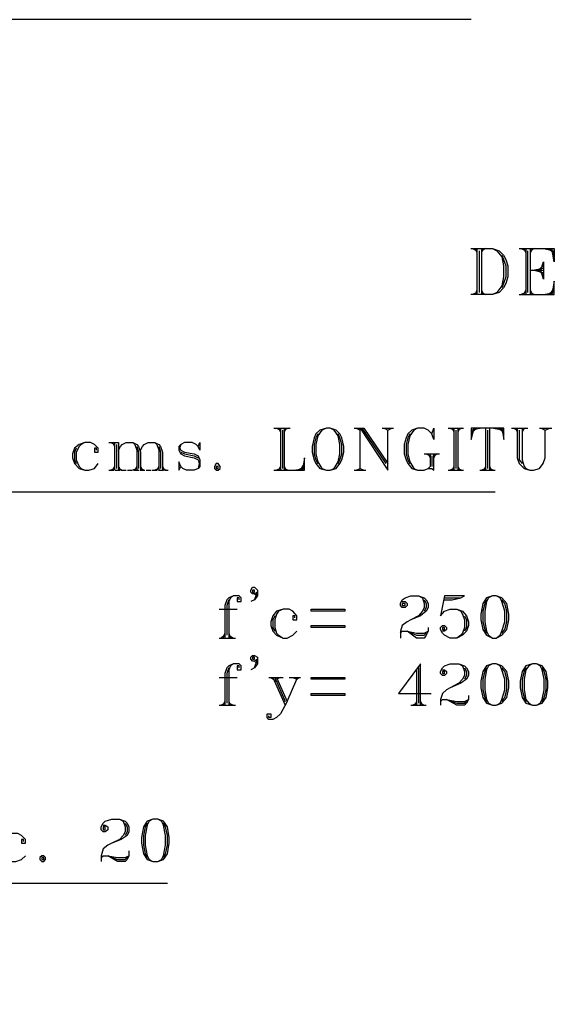
# Model space of a CAD drawing. Units: millimetres. Extents: x 110 to 4809, y 24 to 1943.
# Drawn here: x 2062 to 2132, y 1582 to 1710 of the extents above; entities that cross this region are included whole.
import ezdxf

# ---------------------------------------------------------------- set-up
doc = ezdxf.new("R2010")
doc.units = ezdxf.units.MM
doc.linetypes.add('PDF_IMPORT', pattern=[1, 0.8, -0.2])
doc.layers.add('PDF2_0', color=7, linetype='Continuous')

msp = doc.modelspace()

# ---------------------------------------------------------------- linework, layer by layer
at = {"layer": 'PDF2_0', "lineweight": 25}
for points in [[(2120.8, 1709.58), (1971.73, 1709.58), (1954.18, 1701.49), (1955.8, 1705.97)], [(2120.74, 1679.89), (2123.57, 1679.89), (2124.43, 1679.57), (2124.98, 1679.02), (2125.3, 1678.47), (2125.53, 1677.61), (2125.53, 1676.19), (2125.3, 1675.33), (2124.98, 1674.78), (2124.43, 1674.15), (2123.57, 1673.92), (2120.74, 1673.92)], [(2120.97, 1679.89), (2121.52, 1679.57)], [(2121.29, 1679.89), (2121.52, 1679.34)], [(2121.52, 1679.89), (2121.52, 1673.92)], [(2121.84, 1679.57), (2121.84, 1674.15)], [(2122.15, 1679.89), (2122.15, 1673.92)], [(2122.39, 1679.89), (2122.15, 1679.34)], [(2122.7, 1679.89), (2122.15, 1679.57)], [(2123.57, 1679.89), (2124.12, 1679.57), (2124.75, 1678.79), (2124.98, 1677.61), (2124.98, 1676.19), (2124.75, 1675.02), (2124.12, 1674.15), (2123.57, 1673.92)], [(2127.02, 1679.89), (2131.58, 1679.89), (2131.58, 1678.16), (2131.27, 1679.89)], [(2127.26, 1679.89), (2127.89, 1679.57)], [(2127.57, 1679.89), (2127.89, 1679.34)], [(2127.89, 1679.89), (2127.89, 1673.92)], [(2128.12, 1679.57), (2128.12, 1674.15)], [(2128.44, 1679.89), (2128.44, 1673.92)], [(2128.75, 1679.89), (2128.44, 1679.34)], [(2128.99, 1679.89), (2128.44, 1679.57)], [(2130.17, 1679.89), (2131.58, 1679.57)], [(2130.72, 1679.89), (2131.58, 1679.34)], [(2131.03, 1679.89), (2131.58, 1679.02)], [(2124.75, 1679.02), (2124.98, 1678.47), (2125.3, 1677.61), (2125.3, 1676.19), (2124.98, 1675.33), (2124.75, 1674.78)], [(2128.44, 1677.06), (2130.17, 1677.06)], [(2130.17, 1677.29), (2128.99, 1677.06), (2130.17, 1676.74)], [(2130.17, 1677.61), (2129.54, 1677.06), (2130.17, 1676.43)], [(2127.02, 1673.92), (2131.58, 1673.92), (2131.58, 1675.64), (2131.27, 1673.92)], [(2121.52, 1674.15), (2120.97, 1673.92)], [(2121.52, 1674.47), (2121.29, 1673.92)], [(2122.15, 1674.47), (2122.39, 1673.92)], [(2122.15, 1674.15), (2122.7, 1673.92)], [(2127.89, 1674.15), (2127.26, 1673.92)], [(2127.89, 1674.47), (2127.57, 1673.92)], [(2128.44, 1674.47), (2128.75, 1673.92)], [(2128.44, 1674.15), (2128.99, 1673.92)], [(2130.17, 1673.92), (2131.58, 1674.15)], [(2130.72, 1673.92), (2131.58, 1674.47)], [(2131.03, 1673.92), (2131.58, 1674.78)], [(2095.17, 1656.57), (2097.29, 1656.57)], [(2095.54, 1656.57), (2096.04, 1656.32)], [(2095.79, 1656.57), (2096.04, 1656.07)], [(2096.04, 1656.57), (2096.04, 1651.09)], [(2096.29, 1656.32), (2096.29, 1651.34)], [(2096.54, 1656.57), (2096.54, 1651.09)], [(2096.79, 1656.57), (2096.54, 1656.07)], [(2097.04, 1656.57), (2096.54, 1656.32)], [(2102.01, 1656.57), (2101.39, 1656.32), (2100.89, 1655.57), (2100.65, 1654.45), (2100.65, 1653.21), (2100.89, 1652.21), (2101.39, 1651.34), (2102.01, 1651.09)], [(2102.51, 1651.09), (2103.01, 1651.34), (2103.51, 1652.21), (2103.76, 1653.21), (2103.76, 1654.45), (2103.51, 1655.57), (2103.01, 1656.32), (2102.51, 1656.57)], [(2105.62, 1656.57), (2106.87, 1656.57), (2109.98, 1651.96)], [(2105.87, 1656.57), (2106.37, 1656.32)], [(2106.37, 1651.34), (2106.37, 1656.57), (2109.98, 1651.09), (2109.98, 1656.32)], [(2106.62, 1656.57), (2109.73, 1651.96)], [(2109.23, 1656.57), (2110.72, 1656.57)], [(2109.48, 1656.57), (2109.98, 1656.32), (2110.48, 1656.57)], [(2115.7, 1655.82), (2115.95, 1656.57), (2115.95, 1655.07), (2115.7, 1655.82), (2115.2, 1656.32), (2114.71, 1656.57), (2113.84, 1656.57), (2113.09, 1656.32), (2112.59, 1655.82), (2112.34, 1655.32), (2112.09, 1654.45), (2112.09, 1653.21), (2112.34, 1652.46), (2112.59, 1651.96), (2113.09, 1651.34), (2113.84, 1651.09), (2114.71, 1651.09), (2115.2, 1651.34), (2115.7, 1651.34), (2115.95, 1651.09), (2115.95, 1653.21)], [(2113.84, 1656.57), (2113.34, 1656.32), (2112.84, 1655.57), (2112.59, 1654.45), (2112.59, 1653.21), (2112.84, 1652.21), (2113.34, 1651.34), (2113.84, 1651.09)], [(2117.82, 1656.57), (2119.81, 1656.57)], [(2118.07, 1656.57), (2118.56, 1656.32)], [(2118.32, 1656.57), (2118.56, 1656.07)], [(2118.56, 1656.57), (2118.56, 1651.09)], [(2118.81, 1656.32), (2118.81, 1651.34)], [(2119.06, 1656.57), (2119.06, 1651.09)], [(2119.31, 1656.57), (2119.06, 1656.07)], [(2119.56, 1656.57), (2119.06, 1656.32)], [(2124.79, 1656.57), (2125.03, 1655.07), (2125.03, 1656.57), (2120.8, 1656.57), (2120.8, 1655.07), (2121.18, 1656.57)], [(2121.43, 1656.57), (2120.8, 1655.82)], [(2121.68, 1656.57), (2120.8, 1656.07)], [(2122.17, 1656.57), (2120.8, 1656.32)], [(2122.67, 1656.57), (2122.67, 1651.09)], [(2122.92, 1656.32), (2122.92, 1651.34)], [(2123.17, 1656.57), (2123.17, 1651.09)], [(2123.67, 1656.57), (2125.03, 1656.32)], [(2124.29, 1656.57), (2125.03, 1656.07)], [(2124.54, 1656.57), (2125.03, 1655.82)], [(2126.03, 1656.57), (2128.15, 1656.57)], [(2126.28, 1656.57), (2126.78, 1656.32)], [(2126.53, 1656.57), (2126.78, 1656.07)], [(2126.78, 1656.57), (2126.78, 1652.71), (2127.03, 1651.96), (2127.65, 1651.34), (2128.39, 1651.09), (2128.89, 1651.09), (2129.64, 1651.34), (2130.14, 1651.96), (2130.39, 1652.71), (2130.39, 1656.32)], [(2127.03, 1656.32), (2127.03, 1652.46), (2127.4, 1651.96)], [(2127.4, 1656.57), (2127.4, 1652.46), (2127.65, 1651.59), (2127.9, 1651.34), (2128.39, 1651.09)], [(2127.65, 1656.57), (2127.4, 1656.07)], [(2127.9, 1656.57), (2127.4, 1656.32)], [(2129.64, 1656.57), (2131.26, 1656.57)], [(2129.89, 1656.57), (2130.39, 1656.32), (2131.01, 1656.57)], [(2100.89, 1655.82), (2100.65, 1655.32), (2100.4, 1654.45), (2100.4, 1653.21), (2100.65, 1652.46), (2100.89, 1651.96)], [(2103.51, 1651.96), (2103.76, 1652.46), (2104.01, 1653.21), (2104.01, 1654.45), (2103.76, 1655.32), (2103.51, 1655.82)], [(2112.84, 1655.82), (2112.59, 1655.32), (2112.34, 1654.45), (2112.34, 1653.21), (2112.59, 1652.46), (2112.84, 1651.96)], [(2072.15, 1653.7), (2072.15, 1653.95), (2071.9, 1653.95), (2071.9, 1653.45), (2072.4, 1653.45), (2072.4, 1653.95), (2071.9, 1654.45), (2071.4, 1654.7), (2070.66, 1654.7), (2069.91, 1654.45), (2069.29, 1653.95), (2069.04, 1653.21), (2069.04, 1652.71), (2069.29, 1651.96), (2069.91, 1651.34), (2070.66, 1651.09), (2071.15, 1651.09), (2071.9, 1651.34), (2072.4, 1651.96)], [(2069.54, 1653.95), (2069.29, 1653.45), (2069.29, 1652.46), (2069.54, 1651.96)], [(2070.66, 1654.7), (2070.16, 1654.45), (2069.91, 1654.2), (2069.54, 1653.45), (2069.54, 1652.46), (2069.91, 1651.59), (2070.16, 1651.34), (2070.66, 1651.09)], [(2073.77, 1654.7), (2075.01, 1654.7), (2075.01, 1651.09)], [(2074.02, 1654.7), (2074.51, 1654.45)], [(2074.26, 1654.7), (2074.51, 1654.2)], [(2074.51, 1654.7), (2074.51, 1651.09)], [(2074.76, 1654.45), (2074.76, 1651.34)], [(2075.01, 1653.7), (2075.26, 1654.2), (2075.51, 1654.45), (2076.01, 1654.7), (2076.88, 1654.7), (2077.38, 1654.45), (2077.62, 1654.2), (2077.87, 1653.45), (2077.87, 1651.09)], [(2076.88, 1654.7), (2077.13, 1654.45), (2077.38, 1653.7), (2077.38, 1651.09)], [(2077.38, 1654.2), (2077.62, 1653.45), (2077.62, 1651.34)], [(2077.87, 1653.7), (2078.12, 1654.2), (2078.37, 1654.45), (2078.87, 1654.7), (2079.74, 1654.7), (2080.24, 1654.45), (2080.49, 1654.2), (2080.74, 1653.45), (2080.74, 1651.09)], [(2079.74, 1654.7), (2079.99, 1654.45), (2080.24, 1653.7), (2080.24, 1651.09)], [(2080.24, 1654.2), (2080.49, 1653.45), (2080.49, 1651.34)], [(2085.34, 1654.2), (2085.59, 1654.7), (2085.59, 1653.7), (2085.34, 1654.2), (2085.09, 1654.45), (2084.59, 1654.7), (2083.6, 1654.7), (2083.1, 1654.45), (2082.85, 1654.2), (2082.85, 1653.7), (2083.1, 1653.21), (2083.6, 1652.96), (2084.84, 1652.71), (2085.34, 1652.46), (2085.59, 1651.59)], [(2083.1, 1654.45), (2082.85, 1653.7)], [(2082.85, 1654.2), (2083.1, 1653.7), (2083.6, 1653.45), (2084.84, 1653.21), (2085.34, 1652.96), (2085.59, 1652.46), (2085.59, 1651.59), (2085.34, 1651.34), (2084.84, 1651.09), (2083.85, 1651.09), (2083.35, 1651.34), (2083.1, 1651.59), (2082.85, 1652.21), (2082.85, 1651.09), (2083.1, 1651.59)], [(2083.1, 1653.45), (2083.6, 1653.21), (2084.84, 1652.96), (2085.34, 1652.71)], [(2085.59, 1652.46), (2085.34, 1651.34)], [(2095.17, 1651.09), (2099.15, 1651.09), (2099.15, 1652.71), (2098.9, 1651.09)], [(2114.71, 1653.21), (2116.7, 1653.21)], [(2114.96, 1653.21), (2115.45, 1652.96)], [(2115.45, 1653.21), (2115.45, 1651.59), (2115.2, 1651.34)], [(2115.2, 1653.21), (2115.45, 1652.71)], [(2115.7, 1652.96), (2115.7, 1651.59)], [(2116.2, 1653.21), (2115.95, 1652.71)], [(2116.45, 1653.21), (2115.95, 1652.96)], [(2074.51, 1651.34), (2074.02, 1651.09)], [(2074.51, 1651.59), (2074.26, 1651.09)], [(2075.01, 1651.59), (2075.26, 1651.09)], [(2075.01, 1651.34), (2075.51, 1651.09)], [(2077.38, 1651.34), (2076.88, 1651.09)], [(2077.38, 1651.59), (2077.13, 1651.09)], [(2077.87, 1651.59), (2078.12, 1651.09)], [(2077.87, 1651.34), (2078.37, 1651.09)], [(2080.24, 1651.34), (2079.74, 1651.09)], [(2080.24, 1651.59), (2079.99, 1651.09)], [(2080.74, 1651.59), (2080.98, 1651.09)], [(2080.74, 1651.34), (2081.23, 1651.09)], [(2096.04, 1651.34), (2095.54, 1651.09)], [(2096.04, 1651.59), (2095.79, 1651.09)], [(2096.54, 1651.59), (2096.79, 1651.09)], [(2096.54, 1651.34), (2097.04, 1651.09)], [(2097.78, 1651.09), (2099.15, 1651.34)], [(2098.28, 1651.09), (2099.15, 1651.59)], [(2098.65, 1651.09), (2099.15, 1651.96)], [(2105.87, 1651.09), (2106.37, 1651.34), (2106.87, 1651.09)], [(2118.56, 1651.34), (2118.07, 1651.09)], [(2118.56, 1651.59), (2118.32, 1651.09)], [(2119.06, 1651.59), (2119.31, 1651.09)], [(2119.06, 1651.34), (2119.56, 1651.09)], [(2122.67, 1651.34), (2122.17, 1651.09)], [(2122.67, 1651.59), (2122.42, 1651.09)], [(2123.17, 1651.59), (2123.42, 1651.09)], [(2123.17, 1651.34), (2123.67, 1651.09)], [(2105.62, 1651.09), (2107.12, 1651.09)], [(2117.82, 1651.09), (2119.81, 1651.09)], [(2121.92, 1651.09), (2123.91, 1651.09)], [(2123.91, 1648.23), (1898.31, 1648.23)], [(2092.68, 1634.29), (2093.05, 1635.29), (2092.68, 1635.04), (2092.43, 1635.04), (2092.18, 1635.29), (2092.18, 1635.54), (2092.43, 1635.91), (2092.68, 1635.91), (2093.05, 1635.54), (2093.05, 1634.79), (2092.68, 1634.29), (2092.18, 1634.04)], [(2090.69, 1634.29), (2090.69, 1634.54), (2090.44, 1634.54), (2090.44, 1634.04), (2090.94, 1634.04), (2090.94, 1634.54), (2090.69, 1634.79), (2089.94, 1634.79), (2089.32, 1634.54), (2089.07, 1634.29), (2088.82, 1633.54), (2088.82, 1629.31)], [(2089.94, 1634.79), (2089.57, 1634.54), (2089.32, 1634.04), (2089.32, 1629.31)], [(2092.68, 1635.04), (2093.05, 1634.79)], [(2111.84, 1634.04), (2112.22, 1634.04), (2112.47, 1633.79), (2112.47, 1633.54), (2112.22, 1633.3), (2111.84, 1633.3), (2111.6, 1633.54), (2111.6, 1633.79), (2111.84, 1634.29), (2112.22, 1634.54), (2112.96, 1634.79), (2113.96, 1634.79), (2114.71, 1634.54), (2114.96, 1634.29), (2115.2, 1633.79), (2115.2, 1633.3), (2114.96, 1632.8), (2114.21, 1632.18), (2112.96, 1631.68), (2112.47, 1631.43), (2111.84, 1630.93), (2111.6, 1630.19), (2111.6, 1629.31)], [(2113.96, 1634.79), (2114.46, 1634.54), (2114.71, 1633.79), (2114.71, 1633.3), (2114.46, 1632.8), (2113.96, 1632.18), (2112.96, 1631.68)], [(2117.32, 1634.29), (2118.32, 1634.29), (2119.44, 1634.54), (2119.93, 1634.79), (2117.32, 1634.79), (2116.82, 1632.18), (2117.32, 1632.8), (2118.07, 1633.05), (2118.94, 1633.05), (2119.68, 1632.8), (2120.18, 1632.18), (2120.43, 1631.43), (2120.43, 1630.93), (2120.18, 1630.19), (2119.68, 1629.69), (2118.94, 1629.31), (2118.07, 1629.31), (2117.32, 1629.69), (2117.07, 1629.94), (2116.82, 1630.43), (2116.82, 1630.68), (2117.07, 1630.93), (2117.32, 1630.93), (2117.57, 1630.68), (2117.57, 1630.43), (2117.32, 1630.19), (2117.07, 1630.19)], [(2117.32, 1634.54), (2119.44, 1634.54)], [(2123.54, 1634.79), (2123.04, 1634.54), (2122.8, 1634.04), (2122.55, 1632.8), (2122.55, 1631.43), (2122.8, 1630.19), (2123.04, 1629.69), (2123.54, 1629.31)], [(2124.04, 1629.31), (2124.54, 1629.69), (2124.79, 1630.19), (2125.16, 1631.43), (2125.16, 1632.8), (2124.79, 1634.04), (2124.54, 1634.54), (2124.04, 1634.79)], [(2089.32, 1634.29), (2089.07, 1633.54), (2089.07, 1629.69)], [(2114.71, 1634.29), (2114.96, 1633.79), (2114.96, 1633.3), (2114.71, 1632.8)], [(2122.8, 1634.29), (2122.55, 1633.79), (2122.3, 1632.8), (2122.3, 1631.43), (2122.55, 1630.43), (2122.8, 1629.94)], [(2124.79, 1629.94), (2125.16, 1630.43), (2125.41, 1631.43), (2125.41, 1632.8), (2125.16, 1633.79), (2124.79, 1634.29)], [(2088.08, 1633.05), (2090.44, 1633.05)], [(2097.91, 1631.93), (2097.91, 1632.18), (2097.66, 1632.18), (2097.66, 1631.68), (2098.16, 1631.68), (2098.16, 1632.18), (2097.66, 1632.8), (2097.16, 1633.05), (2096.41, 1633.05), (2095.54, 1632.8), (2095.05, 1632.18), (2094.8, 1631.43), (2094.8, 1630.93), (2095.05, 1630.19), (2095.54, 1629.69), (2096.41, 1629.31), (2096.91, 1629.31), (2097.66, 1629.69), (2098.16, 1630.19)], [(2095.29, 1632.18), (2095.05, 1631.68), (2095.05, 1630.68), (2095.29, 1630.19)], [(2096.41, 1633.05), (2095.79, 1632.8), (2095.54, 1632.42), (2095.29, 1631.68), (2095.29, 1630.68), (2095.54, 1629.94), (2095.79, 1629.69), (2096.41, 1629.31)], [(2118.94, 1633.05), (2119.44, 1632.8), (2119.68, 1632.42), (2119.93, 1631.68), (2119.93, 1630.68), (2119.68, 1629.94), (2119.44, 1629.69), (2118.94, 1629.31)], [(2119.93, 1632.18), (2120.18, 1631.68), (2120.18, 1630.68), (2119.93, 1630.19)], [(2115.2, 1630.68), (2115.2, 1630.19), (2114.96, 1629.69), (2114.71, 1629.31), (2113.71, 1629.31), (2112.47, 1630.19), (2113.71, 1629.69), (2114.71, 1629.69), (2114.96, 1629.94)], [(2088.82, 1629.69), (2088.33, 1629.31)], [(2088.82, 1629.94), (2088.58, 1629.31)], [(2089.32, 1629.94), (2089.57, 1629.31)], [(2089.32, 1629.69), (2089.94, 1629.31)], [(2111.6, 1629.94), (2111.84, 1630.19), (2112.47, 1630.19), (2113.71, 1629.94), (2114.71, 1629.94), (2115.2, 1630.19)], [(2088.08, 1629.31), (2090.19, 1629.31)], [(2092.68, 1625.46), (2093.05, 1626.58), (2092.68, 1626.33), (2092.43, 1626.33), (2092.18, 1626.58), (2092.18, 1626.83), (2092.43, 1627.07), (2092.68, 1627.07), (2093.05, 1626.83), (2093.05, 1625.95), (2092.68, 1625.46), (2092.18, 1625.21)], [(2090.69, 1625.46), (2090.69, 1625.71), (2090.44, 1625.71), (2090.44, 1625.21), (2090.94, 1625.21), (2090.94, 1625.71), (2090.69, 1625.95), (2089.94, 1625.95), (2089.32, 1625.71), (2089.07, 1625.46), (2088.82, 1624.71), (2088.82, 1620.6)], [(2089.94, 1625.95), (2089.57, 1625.71), (2089.32, 1625.21), (2089.32, 1620.6)], [(2092.68, 1626.33), (2093.05, 1625.95)], [(2114.21, 1620.6), (2114.21, 1625.95), (2111.35, 1622.1), (2115.58, 1622.1)], [(2117.07, 1625.21), (2117.32, 1625.21), (2117.57, 1624.96), (2117.57, 1624.71), (2117.32, 1624.46), (2117.07, 1624.46), (2116.82, 1624.71), (2116.82, 1624.96), (2117.07, 1625.46), (2117.32, 1625.71), (2118.07, 1625.95), (2119.19, 1625.95), (2119.93, 1625.71), (2120.18, 1625.46), (2120.43, 1624.96), (2120.43, 1624.46), (2120.18, 1623.96), (2119.44, 1623.47), (2118.07, 1622.84), (2117.57, 1622.59), (2117.07, 1622.1), (2116.82, 1621.35), (2116.82, 1620.6)], [(2119.19, 1625.95), (2119.68, 1625.71), (2119.93, 1624.96), (2119.93, 1624.46), (2119.68, 1623.96), (2119.19, 1623.47), (2118.07, 1622.84)], [(2123.54, 1625.95), (2123.04, 1625.71), (2122.8, 1625.21), (2122.55, 1623.96), (2122.55, 1622.59), (2122.8, 1621.35), (2123.04, 1620.85), (2123.54, 1620.6)], [(2124.04, 1620.6), (2124.54, 1620.85), (2124.79, 1621.35), (2125.16, 1622.59), (2125.16, 1623.96), (2124.79, 1625.21), (2124.54, 1625.71), (2124.04, 1625.95)], [(2128.77, 1625.95), (2128.27, 1625.71), (2127.9, 1625.21), (2127.65, 1623.96), (2127.65, 1622.59), (2127.9, 1621.35), (2128.27, 1620.85), (2128.77, 1620.6)], [(2129.27, 1620.6), (2129.76, 1620.85), (2130.01, 1621.35), (2130.26, 1622.59), (2130.26, 1623.96), (2130.01, 1625.21), (2129.76, 1625.71), (2129.27, 1625.95)], [(2089.32, 1625.46), (2089.07, 1624.71), (2089.07, 1620.85)], [(2113.71, 1625.21), (2113.71, 1620.6)], [(2113.96, 1625.46), (2113.96, 1620.85)], [(2119.93, 1625.46), (2120.18, 1624.96), (2120.18, 1624.46), (2119.93, 1623.96)], [(2122.8, 1625.46), (2122.55, 1624.96), (2122.3, 1623.96), (2122.3, 1622.59), (2122.55, 1621.6), (2122.8, 1621.1)], [(2124.79, 1621.1), (2125.16, 1621.6), (2125.41, 1622.59), (2125.41, 1623.96), (2125.16, 1624.96), (2124.79, 1625.46)], [(2127.9, 1625.46), (2127.65, 1624.96), (2127.4, 1623.96), (2127.4, 1622.59), (2127.65, 1621.6), (2127.9, 1621.1)], [(2130.01, 1621.1), (2130.26, 1621.6), (2130.51, 1622.59), (2130.51, 1623.96), (2130.26, 1624.96), (2130.01, 1625.46)], [(2088.08, 1624.21), (2090.44, 1624.21)], [(2094.55, 1624.21), (2096.41, 1624.21)], [(2094.8, 1624.21), (2095.54, 1623.71)], [(2095.05, 1624.21), (2096.66, 1620.6)], [(2095.29, 1624.21), (2096.66, 1621.1)], [(2095.54, 1624.21), (2096.91, 1621.1), (2098.16, 1623.96)], [(2096.04, 1624.21), (2095.54, 1623.96)], [(2097.16, 1624.21), (2098.65, 1624.21)], [(2097.66, 1624.21), (2098.16, 1623.96), (2098.41, 1624.21)], [(2120.43, 1621.85), (2120.43, 1621.35), (2120.18, 1620.85), (2119.93, 1620.6), (2118.94, 1620.6), (2117.57, 1621.35), (2118.94, 1620.85), (2119.93, 1620.85), (2120.18, 1621.1)], [(2088.08, 1620.6), (2090.19, 1620.6)], [(2088.82, 1620.85), (2088.33, 1620.6)], [(2088.82, 1621.1), (2088.58, 1620.6)], [(2089.32, 1621.1), (2089.57, 1620.6)], [(2089.32, 1620.85), (2089.94, 1620.6)], [(2096.91, 1621.1), (2096.04, 1619.48), (2095.54, 1618.99), (2095.05, 1618.74), (2094.55, 1618.74), (2094.3, 1618.99), (2094.3, 1619.48), (2094.8, 1619.48), (2094.8, 1618.99), (2094.55, 1618.99), (2094.55, 1619.23)], [(2112.96, 1620.6), (2114.96, 1620.6)], [(2113.71, 1620.85), (2113.21, 1620.6)], [(2113.71, 1621.1), (2113.46, 1620.6)], [(2114.21, 1621.1), (2114.46, 1620.6)], [(2114.21, 1620.85), (2114.71, 1620.6)], [(2116.82, 1621.1), (2117.07, 1621.35), (2117.57, 1621.35), (2118.94, 1621.1), (2119.93, 1621.1), (2120.43, 1621.35)], [(2073.02, 1605.05), (2073.27, 1605.05), (2073.64, 1604.8), (2073.64, 1604.43), (2073.27, 1604.18), (2073.02, 1604.18), (2072.77, 1604.43), (2072.77, 1604.8), (2073.02, 1605.3), (2073.27, 1605.55), (2074.14, 1605.8), (2075.14, 1605.8), (2075.88, 1605.55), (2076.13, 1605.3), (2076.38, 1604.8), (2076.38, 1604.18), (2076.13, 1603.68), (2075.38, 1603.18), (2074.14, 1602.68), (2073.64, 1602.44), (2073.02, 1601.94), (2072.77, 1601.07), (2072.77, 1600.32)], [(2075.14, 1605.8), (2075.63, 1605.55), (2075.88, 1604.8), (2075.88, 1604.18), (2075.63, 1603.68), (2075.14, 1603.18), (2074.14, 1602.68)], [(2075.88, 1605.3), (2076.13, 1604.8), (2076.13, 1604.18), (2075.88, 1603.68)], [(2078.74, 1605.3), (2078.5, 1604.8), (2078.25, 1603.68), (2078.25, 1602.44), (2078.5, 1601.32), (2078.74, 1600.82)], [(2079.49, 1605.8), (2078.99, 1605.55), (2078.74, 1605.05), (2078.5, 1603.68), (2078.5, 1602.44), (2078.74, 1601.07), (2078.99, 1600.57), (2079.49, 1600.32)], [(2080.11, 1600.32), (2080.61, 1600.57), (2080.86, 1601.07), (2081.11, 1602.44), (2081.11, 1603.68), (2080.86, 1605.05), (2080.61, 1605.55), (2080.11, 1605.8)], [(2080.86, 1600.82), (2081.11, 1601.32), (2081.36, 1602.44), (2081.36, 1603.68), (2081.11, 1604.8), (2080.86, 1605.3)], [(2062.69, 1602.93), (2062.69, 1603.18), (2062.44, 1603.18), (2062.44, 1602.68), (2062.94, 1602.68), (2062.94, 1603.18), (2062.44, 1603.68), (2061.95, 1603.93), (2061.2, 1603.93), (2060.33, 1603.68), (2059.83, 1603.18), (2059.58, 1602.44), (2059.58, 1601.94), (2059.83, 1601.07), (2060.33, 1600.57), (2061.2, 1600.32), (2061.7, 1600.32), (2062.44, 1600.57), (2062.94, 1601.07)], [(2076.38, 1601.69), (2076.38, 1601.07), (2076.13, 1600.57), (2075.88, 1600.32), (2074.89, 1600.32), (2073.64, 1601.07), (2074.89, 1600.57), (2075.88, 1600.57), (2076.13, 1600.82)], [(2072.77, 1600.82), (2073.02, 1601.07), (2073.64, 1601.07), (2074.89, 1600.82), (2075.88, 1600.82), (2076.38, 1601.07)], [(2081.36, 1597.46), (1922.83, 1597.46), (1922.83, 1581.78)]]:
    msp.add_lwpolyline(points, dxfattribs=at)
for points in [[(2130.17, 1675.88), (2129.85, 1677.06), (2130.17, 1678.16)], [(2102.01, 1656.57), (2101.14, 1656.32), (2100.65, 1655.82), (2100.4, 1655.32), (2100.15, 1654.2), (2100.15, 1653.45), (2100.4, 1652.46), (2100.65, 1651.96), (2101.14, 1651.34), (2102.01, 1651.09), (2102.51, 1651.09), (2103.26, 1651.34), (2103.76, 1651.96), (2104.01, 1652.46), (2104.25, 1653.45), (2104.25, 1654.2), (2104.01, 1655.32), (2103.76, 1655.82), (2103.26, 1656.32), (2102.51, 1656.57)], [(2087.7, 1651.96), (2087.46, 1651.59), (2087.46, 1651.34), (2087.7, 1651.09), (2087.95, 1651.09), (2088.2, 1651.34), (2088.2, 1651.59), (2087.95, 1651.96)], [(2087.7, 1651.59), (2087.7, 1651.34), (2087.95, 1651.34), (2087.95, 1651.59)], [(2092.43, 1635.54), (2092.43, 1635.29), (2092.68, 1635.29), (2092.68, 1635.54)], [(2123.54, 1634.79), (2122.8, 1634.54), (2122.3, 1633.79), (2122.05, 1632.42), (2122.05, 1631.68), (2122.3, 1630.43), (2122.8, 1629.69), (2123.54, 1629.31), (2124.04, 1629.31), (2124.79, 1629.69), (2125.41, 1630.43), (2125.66, 1631.68), (2125.66, 1632.42), (2125.41, 1633.79), (2124.79, 1634.54), (2124.04, 1634.79)], [(2111.84, 1633.79), (2111.84, 1633.54), (2112.22, 1633.54), (2112.22, 1633.79)], [(2104.38, 1632.8), (2100.02, 1632.8), (2100.02, 1633.05), (2104.38, 1633.05)], [(2104.38, 1630.68), (2100.02, 1630.68), (2100.02, 1630.93), (2104.38, 1630.93)], [(2117.07, 1630.68), (2117.07, 1630.43), (2117.32, 1630.43), (2117.32, 1630.68)], [(2092.43, 1626.83), (2092.43, 1626.58), (2092.68, 1626.58), (2092.68, 1626.83)], [(2123.54, 1625.95), (2122.8, 1625.71), (2122.3, 1624.96), (2122.05, 1623.71), (2122.05, 1622.84), (2122.3, 1621.6), (2122.8, 1620.85), (2123.54, 1620.6), (2124.04, 1620.6), (2124.79, 1620.85), (2125.41, 1621.6), (2125.66, 1622.84), (2125.66, 1623.71), (2125.41, 1624.96), (2124.79, 1625.71), (2124.04, 1625.95)], [(2128.77, 1625.95), (2127.9, 1625.71), (2127.4, 1624.96), (2127.15, 1623.71), (2127.15, 1622.84), (2127.4, 1621.6), (2127.9, 1620.85), (2128.77, 1620.6), (2129.27, 1620.6), (2130.01, 1620.85), (2130.51, 1621.6), (2130.76, 1622.84), (2130.76, 1623.71), (2130.51, 1624.96), (2130.01, 1625.71), (2129.27, 1625.95)], [(2117.07, 1624.96), (2117.07, 1624.71), (2117.32, 1624.71), (2117.32, 1624.96)], [(2104.38, 1623.96), (2100.02, 1623.96), (2100.02, 1624.21), (2104.38, 1624.21)], [(2104.38, 1621.85), (2100.02, 1621.85), (2100.02, 1622.1), (2104.38, 1622.1)], [(2079.49, 1605.8), (2078.74, 1605.55), (2078.25, 1604.8), (2078, 1603.43), (2078, 1602.68), (2078.25, 1601.32), (2078.74, 1600.57), (2079.49, 1600.32), (2080.11, 1600.32), (2080.86, 1600.57), (2081.36, 1601.32), (2081.61, 1602.68), (2081.61, 1603.43), (2081.36, 1604.8), (2080.86, 1605.55), (2080.11, 1605.8)], [(2073.02, 1604.8), (2073.02, 1604.43), (2073.27, 1604.43), (2073.27, 1604.8)], [(2065.06, 1601.07), (2064.81, 1600.82), (2064.81, 1600.57), (2065.06, 1600.32), (2065.31, 1600.32), (2065.55, 1600.57), (2065.55, 1600.82), (2065.31, 1601.07)], [(2065.06, 1600.82), (2065.06, 1600.57), (2065.31, 1600.57), (2065.31, 1600.82)]]:
    msp.add_lwpolyline(points, close=True, dxfattribs=at)
at = {"layer": 'PDF2_0', "linetype": 'PDF_IMPORT', "lineweight": 25, "ltscale": 0.805555}
msp.add_lwpolyline([(2073.77, 1651.09), (2081.48, 1651.09)], dxfattribs=at)

doc.saveas('drawing.dxf')
